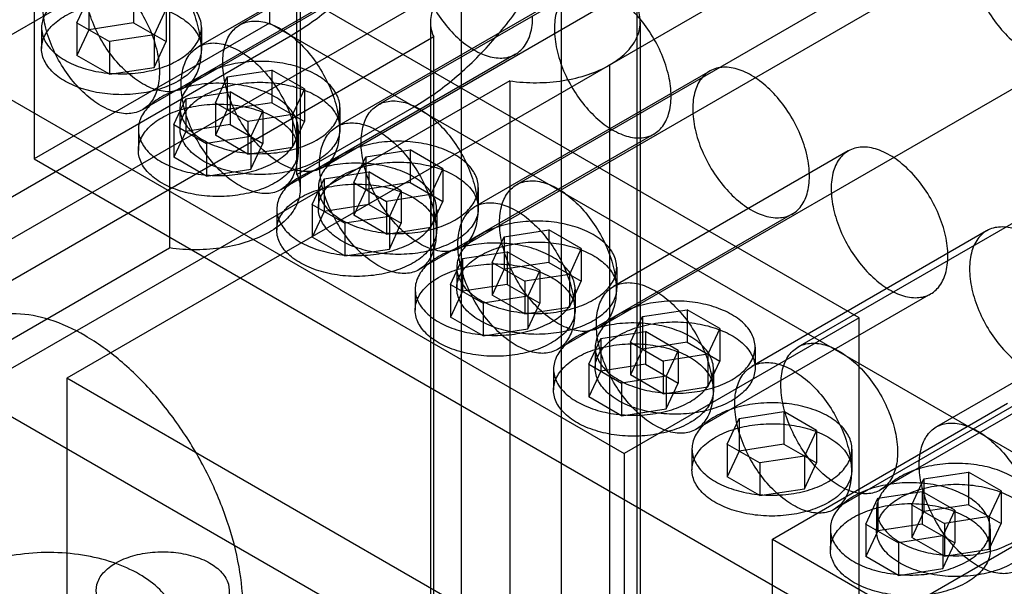
# Model space of a CAD drawing. Units: millimetres. Extents: x 37 to 290, y 125 to 331.
# Drawn here: x 114 to 163, y 234 to 262 of the extents above; entities that cross this region are included whole.
import ezdxf

# ---------------------------------------------------------------- set-up
doc = ezdxf.new("R2010")
doc.units = ezdxf.units.MM
doc.header["$LTSCALE"] = 29.67073
doc.layers.add('SHELL8', color=7, linetype='CONTINUOUS')

msp = doc.modelspace()

# ---------------------------------------------------------------- linework, layer by layer
at = {"layer": 'SHELL8', "color": 7, "linetype": 'CONTINUOUS'}
for p, q in [((127.428, 254.533), (127.428, 308.87)), ((127.587, 308.133), (127.587, 253.796)), ((121.104, 305.218), (121.104, 250.882)), ((126.062, 293.563), (126.062, 262.04)), ((162.522, 279.773), (108.641, 248.664)), ((169.886, 275.521), (116.005, 244.413)), ((147.924, 275.425), (124.594, 261.956)), ((145.15, 272.298), (121.819, 258.828)), ((154.794, 271.459), (131.463, 257.989)), ((114.388, 271.062), (114.388, 255.3)), ((155.338, 247.42), (114.388, 271.062)), ((152.02, 268.331), (128.689, 254.862)), ((134.184, 267.596), (122.528, 260.866)), ((161.664, 267.493), (138.333, 254.023)), ((140.54, 265.007), (140.54, 210.671)), ((131.41, 264.468), (119.754, 257.739)), ((102.713, 264.321), (143.664, 240.679)), ((158.89, 264.365), (135.559, 250.895)), ((135.581, 264.218), (135.581, 220.272)), ((117.504, 263.922), (55.989, 228.407)), ((119.314, 263.681), (119.314, 262.061)), ((141.054, 263.63), (129.398, 256.9)), ((116.507, 262.061), (117.1, 263.339)), ((117.1, 263.339), (117.1, 261.718)), ((120.934, 262.746), (120.341, 261.468)), ((120.934, 262.746), (120.934, 261.125)), ((144.311, 208.493), (144.311, 262.83)), ((126.062, 262.04), (114.388, 255.3)), ((116.507, 262.061), (116.507, 260.441)), ((116.507, 262.061), (118.128, 261.125)), ((119.314, 262.061), (117.1, 261.718)), ((119.314, 262.061), (120.934, 261.125)), ((126.062, 262.04), (167.012, 238.398)), ((134.056, 262.093), (134.056, 207.756)), ((144.47, 262.093), (144.47, 207.756)), ((114.752, 261.82), (114.752, 260.783)), ((117.1, 261.718), (116.507, 260.441)), ((122.689, 261.82), (122.689, 260.783)), ((127.14, 261.418), (46.318, 214.755)), ((134.215, 261.356), (109.109, 246.861)), ((120.341, 261.468), (118.128, 261.125)), ((118.128, 261.125), (118.128, 259.505)), ((120.341, 261.468), (120.341, 259.847)), ((120.341, 259.847), (120.934, 261.125)), ((134.215, 207.019), (134.215, 261.356)), ((118.128, 259.505), (116.507, 260.441)), ((138.28, 260.502), (126.624, 253.772)), ((165.76, 260.399), (142.429, 246.929)), ((118.128, 259.505), (120.341, 259.847)), ((123.97, 259.372), (126.184, 259.715)), ((126.184, 259.715), (126.184, 258.094)), ((127.804, 258.779), (126.184, 259.715)), ((147.924, 259.664), (136.268, 252.934)), ((142.945, 259.967), (142.945, 216.021)), ((137.987, 259.178), (112.881, 244.683)), ((123.377, 258.094), (123.97, 259.372)), ((123.97, 259.372), (123.97, 257.752)), ((137.987, 259.178), (137.987, 204.842)), ((175.628, 259.431), (152.298, 245.961)), ((121.905, 258.283), (124.118, 258.626)), ((124.118, 258.626), (124.118, 257.005)), ((125.738, 257.69), (124.118, 258.626)), ((127.804, 258.779), (127.211, 257.501)), ((127.804, 258.779), (127.804, 257.159)), ((121.312, 257.005), (121.905, 258.283)), ((121.905, 258.283), (121.905, 256.663)), ((123.377, 258.094), (123.377, 256.474)), ((123.377, 258.094), (124.998, 257.159)), ((126.184, 258.094), (123.97, 257.752)), ((126.184, 258.094), (127.804, 257.159)), ((121.622, 257.854), (121.622, 256.817)), ((123.97, 257.752), (123.377, 256.474)), ((125.738, 257.69), (125.145, 256.412)), ((125.738, 257.69), (125.738, 256.07)), ((127.428, 254.533), (133.246, 257.892)), ((129.559, 257.854), (129.559, 256.817)), ((127.211, 257.501), (124.998, 257.159)), ((124.998, 257.159), (124.998, 255.539)), ((127.211, 257.501), (127.211, 255.881)), ((127.211, 255.881), (127.804, 257.159)), ((119.556, 256.764), (119.556, 255.728)), ((121.312, 257.005), (121.312, 255.385)), ((121.312, 257.005), (122.932, 256.07)), ((121.905, 256.663), (121.312, 255.385)), ((124.118, 257.005), (121.905, 256.663)), ((124.118, 257.005), (125.738, 256.07)), ((127.494, 256.764), (127.494, 255.728)), ((125.145, 256.412), (122.932, 256.07)), ((124.998, 255.539), (123.377, 256.474)), ((125.145, 256.412), (125.145, 254.792)), ((145.15, 256.536), (133.494, 249.806)), ((122.932, 256.07), (122.932, 254.45)), ((124.998, 255.539), (127.211, 255.881)), ((125.145, 254.792), (125.738, 256.07)), ((130.84, 255.406), (133.054, 255.748)), ((133.054, 255.748), (133.054, 254.128)), ((134.674, 254.813), (133.054, 255.748)), ((154.794, 255.697), (143.138, 248.968)), ((114.388, 255.3), (155.338, 231.658)), ((122.932, 254.45), (121.312, 255.385)), ((130.247, 254.128), (130.84, 255.406)), ((130.84, 255.406), (130.84, 253.786)), ((182.498, 255.464), (159.168, 241.995)), ((122.932, 254.45), (125.145, 254.792)), ((128.775, 254.317), (130.988, 254.659)), ((130.988, 254.659), (130.988, 253.039)), ((132.608, 253.724), (130.988, 254.659)), ((134.674, 254.813), (134.081, 253.535)), ((134.674, 254.813), (134.674, 253.193)), ((128.182, 253.039), (128.775, 254.317)), ((128.775, 254.317), (128.775, 252.697)), ((128.492, 253.887), (128.492, 252.85)), ((130.247, 254.128), (130.247, 252.508)), ((130.247, 254.128), (131.868, 253.193)), ((130.84, 253.786), (130.247, 252.508)), ((133.054, 254.128), (130.84, 253.786)), ((132.608, 253.724), (132.015, 252.446)), ((132.608, 253.724), (132.608, 252.104)), ((133.054, 254.128), (134.674, 253.193)), ((136.429, 253.887), (136.429, 252.85)), ((134.081, 253.535), (131.868, 253.193)), ((131.868, 253.193), (131.868, 251.573)), ((134.081, 253.535), (134.081, 251.915)), ((134.081, 251.915), (134.674, 253.193)), ((126.426, 252.798), (126.426, 251.761)), ((128.182, 253.039), (128.182, 251.419)), ((128.182, 253.039), (129.802, 252.104)), ((128.775, 252.697), (128.182, 251.419)), ((130.988, 253.039), (128.775, 252.697)), ((130.988, 253.039), (132.608, 252.104)), ((134.364, 252.798), (134.364, 251.761)), ((132.015, 252.446), (129.802, 252.104)), ((131.868, 251.573), (130.247, 252.508)), ((132.015, 252.446), (132.015, 250.826)), ((152.02, 252.57), (140.364, 245.84)), ((179.724, 252.337), (156.393, 238.867)), ((129.802, 252.104), (129.802, 250.483)), ((131.868, 251.573), (134.081, 251.915)), ((132.015, 250.826), (132.608, 252.104)), ((137.71, 251.44), (139.924, 251.782)), ((139.924, 251.782), (139.924, 250.162)), ((141.544, 250.847), (139.924, 251.782)), ((161.664, 251.731), (150.008, 245.001)), ((129.802, 250.483), (128.182, 251.419)), ((137.117, 250.162), (137.71, 251.44)), ((137.71, 251.44), (137.71, 249.82)), ((95.997, 236.387), (121.104, 250.882)), ((129.802, 250.483), (132.015, 250.826)), ((141.544, 250.847), (140.951, 249.569)), ((141.544, 250.847), (141.544, 249.227)), ((135.052, 249.073), (135.645, 250.351)), ((135.645, 250.351), (137.858, 250.693)), ((135.645, 250.351), (135.645, 248.73)), ((137.858, 250.693), (137.858, 249.073)), ((139.478, 249.758), (137.858, 250.693)), ((135.362, 249.921), (135.362, 248.884)), ((137.117, 250.162), (137.117, 248.542)), ((137.117, 250.162), (138.737, 249.227)), ((137.71, 249.82), (137.117, 248.542)), ((139.924, 250.162), (137.71, 249.82)), ((139.478, 249.758), (138.885, 248.48)), ((139.478, 249.758), (139.478, 248.137)), ((139.924, 250.162), (141.544, 249.227)), ((143.299, 249.921), (143.299, 248.884)), ((140.951, 249.569), (138.737, 249.227)), ((140.951, 249.569), (140.951, 247.949)), ((133.296, 248.832), (133.296, 247.795)), ((135.052, 249.073), (135.052, 247.453)), ((135.052, 249.073), (136.672, 248.137)), ((137.858, 249.073), (135.645, 248.73)), ((137.858, 249.073), (139.478, 248.137)), ((138.737, 249.227), (138.737, 247.606)), ((140.951, 247.949), (141.544, 249.227)), ((141.234, 248.832), (141.234, 247.795)), ((143.664, 224.938), (102.713, 248.58)), ((135.645, 248.73), (135.052, 247.453)), ((138.885, 248.48), (136.672, 248.137)), ((138.737, 247.606), (137.117, 248.542)), ((138.885, 248.48), (138.885, 246.86)), ((158.89, 248.603), (147.233, 241.874)), ((136.672, 248.137), (136.672, 246.517)), ((138.737, 247.606), (140.951, 247.949)), ((138.885, 246.86), (139.478, 248.137)), ((144.58, 247.474), (146.793, 247.816)), ((146.793, 247.816), (146.793, 246.196)), ((148.414, 246.881), (146.793, 247.816)), ((136.672, 246.517), (135.052, 247.453)), ((155.338, 247.42), (143.664, 240.679)), ((143.987, 246.196), (144.58, 247.474)), ((144.58, 247.474), (144.58, 245.853)), ((155.338, 231.658), (155.338, 247.42)), ((136.672, 246.517), (138.885, 246.86)), ((148.414, 246.881), (147.821, 245.603)), ((148.414, 246.881), (148.414, 245.26)), ((141.922, 245.107), (142.515, 246.384)), ((142.515, 246.384), (144.728, 246.727)), ((142.515, 246.384), (142.515, 244.764)), ((144.728, 246.727), (144.728, 245.107)), ((146.348, 245.791), (144.728, 246.727)), ((142.232, 245.955), (142.232, 244.918)), ((143.987, 246.196), (143.987, 244.575)), ((143.987, 246.196), (145.607, 245.26)), ((144.58, 245.853), (143.987, 244.575)), ((146.793, 246.196), (144.58, 245.853)), ((146.793, 246.196), (148.414, 245.26)), ((150.169, 245.955), (150.169, 244.918)), ((147.821, 245.603), (145.607, 245.26)), ((146.348, 245.791), (145.755, 244.514)), ((146.348, 245.791), (146.348, 244.171)), ((147.821, 245.603), (147.821, 243.982)), ((140.166, 244.866), (140.166, 243.829)), ((141.922, 245.107), (141.922, 243.486)), ((141.922, 245.107), (143.542, 244.171)), ((144.728, 245.107), (142.515, 244.764)), ((144.728, 245.107), (146.348, 244.171)), ((145.607, 245.26), (145.607, 243.64)), ((147.821, 243.982), (148.414, 245.26)), ((148.104, 244.866), (148.104, 243.829)), ((116.005, 244.413), (116.005, 231.969)), ((156.955, 220.771), (116.005, 244.413)), ((142.515, 244.764), (141.922, 243.486)), ((145.755, 244.514), (143.542, 244.171)), ((145.607, 243.64), (143.987, 244.575)), ((145.755, 244.514), (145.755, 242.893)), ((165.76, 244.637), (154.103, 237.907)), ((143.542, 244.171), (143.542, 242.551)), ((145.607, 243.64), (147.821, 243.982)), ((145.755, 242.893), (146.348, 244.171)), ((143.542, 242.551), (141.922, 243.486)), ((151.027, 236.428), (162.702, 243.168)), ((143.542, 242.551), (145.755, 242.893)), ((149.385, 242.418), (151.598, 242.761)), ((151.598, 242.761), (151.598, 241.14)), ((153.218, 241.825), (151.598, 242.761)), ((148.791, 241.14), (149.385, 242.418)), ((149.385, 242.418), (149.385, 240.798)), ((153.218, 241.825), (152.625, 240.547)), ((153.218, 241.825), (153.218, 240.205)), ((148.791, 241.14), (148.791, 239.52)), ((148.791, 241.14), (150.412, 240.205)), ((151.598, 241.14), (149.385, 240.798)), ((151.598, 241.14), (153.218, 240.205)), ((143.664, 240.679), (143.664, 224.938)), ((147.036, 240.899), (147.036, 239.862)), ((149.385, 240.798), (148.791, 239.52)), ((152.625, 240.547), (150.412, 240.205)), ((152.625, 240.547), (152.625, 238.927)), ((154.974, 240.899), (154.974, 239.862)), ((150.412, 240.205), (150.412, 238.585)), ((152.625, 238.927), (153.218, 240.205)), ((150.412, 238.585), (148.791, 239.52)), ((158.545, 239.411), (160.758, 239.754)), ((160.758, 239.754), (160.758, 238.134)), ((162.378, 238.818), (160.758, 239.754)), ((157.951, 238.134), (158.545, 239.411)), ((158.545, 239.411), (158.545, 237.791)), ((150.412, 238.585), (152.625, 238.927)), ((156.254, 238.452), (158.468, 238.794)), ((158.468, 238.794), (158.468, 237.174)), ((160.088, 237.859), (158.468, 238.794)), ((162.378, 238.818), (161.785, 237.541)), ((162.378, 238.818), (162.378, 237.198)), ((167.012, 238.398), (155.338, 231.658)), ((155.661, 237.174), (156.254, 238.452)), ((156.254, 238.452), (156.254, 236.832)), ((157.951, 238.134), (157.951, 236.513)), ((157.951, 238.134), (159.572, 237.198)), ((160.758, 238.134), (158.545, 237.791)), ((160.758, 238.134), (162.378, 237.198)), ((156.196, 237.893), (156.196, 236.856)), ((158.545, 237.791), (157.951, 236.513)), ((160.088, 237.859), (159.495, 236.581)), ((161.785, 237.541), (159.572, 237.198)), ((160.088, 237.859), (160.088, 236.239)), ((161.785, 237.541), (161.785, 235.92)), ((155.661, 237.174), (155.661, 235.554)), ((155.661, 237.174), (157.282, 236.239)), ((158.468, 237.174), (156.254, 236.832)), ((158.468, 237.174), (160.088, 236.239)), ((159.572, 237.198), (159.572, 235.578)), ((161.785, 235.92), (162.378, 237.198)), ((153.906, 236.933), (153.906, 235.896)), ((156.254, 236.832), (155.661, 235.554)), ((159.495, 236.581), (157.282, 236.239)), ((159.495, 236.581), (159.495, 234.961)), ((161.843, 236.933), (161.843, 235.896)), ((151.027, 220.687), (151.027, 236.428)), ((151.027, 236.428), (191.978, 212.786)), ((157.282, 236.239), (157.282, 234.618)), ((159.572, 235.578), (157.951, 236.513)), ((159.495, 234.961), (160.088, 236.239)), ((159.572, 235.578), (161.785, 235.92)), ((157.282, 234.618), (155.661, 235.554)), ((157.282, 234.618), (159.495, 234.961))]:
    msp.add_line(p, q, dxfattribs=at)
for points, knots in [([(136.12, 276.972), (136.12, 276.152), (135.946, 274.443), (135.271, 271.886), (134.205, 269.33), (132.8, 266.896), (131.12, 264.695), (129.243, 262.832), (127.85, 261.828), (127.14, 261.418)], [0, 0, 0, 0, 0.131914, 0.274549, 0.424063, 0.57594, 0.725454, 0.868087, 1, 1, 1, 1]), ([(133.246, 257.892), (133.956, 258.302), (135.35, 259.306), (137.227, 261.17), (138.907, 263.37), (140.312, 265.805), (141.378, 268.36), (142.053, 270.917), (142.226, 272.626), (142.226, 273.446)], [0, 0, 0, 0, 0.131913, 0.274546, 0.42406, 0.575937, 0.725451, 0.868086, 1, 1, 1, 1]), ([(116.875, 264.047), (116.875, 264.342), (116.936, 264.891), (117.274, 265.605), (117.857, 266.055), (118.603, 266.161), (119.408, 265.947), (120.225, 265.46), (121.003, 264.739), (121.686, 263.837), (122.225, 262.819), (122.574, 261.763), (122.668, 261.044), (122.668, 260.703)], [0, 0, 0, 0, 0.085967, 0.158798, 0.224, 0.291721, 0.370477, 0.462469, 0.566351, 0.677527, 0.790825, 0.900439, 1, 1, 1, 1]), ([(133.336, 265.721), (133.336, 265.381), (133.428, 264.668), (133.773, 263.621), (134.304, 262.609), (134.981, 261.707), (135.755, 260.981), (136.572, 260.487), (137.379, 260.265), (138.131, 260.361), (138.724, 260.81), (139.067, 261.528), (139.128, 262.081), (139.128, 262.377)], [0, 0, 0, 0, 0.099116, 0.207581, 0.319748, 0.430514, 0.534761, 0.627126, 0.706195, 0.774442, 0.840239, 0.913695, 1, 1, 1, 1]), ([(160.816, 265.618), (160.816, 265.278), (160.908, 264.565), (161.253, 263.518), (161.784, 262.506), (162.461, 261.604), (163.235, 260.878), (164.052, 260.384), (164.859, 260.161), (165.611, 260.258), (166.204, 260.707), (166.547, 261.425), (166.608, 261.978), (166.608, 262.274)], [0, 0, 0, 0, 0.099116, 0.207581, 0.319748, 0.430514, 0.534761, 0.627126, 0.706195, 0.774442, 0.840239, 0.913695, 1, 1, 1, 1]), ([(114.81, 262.958), (114.81, 263.253), (114.87, 263.802), (115.208, 264.516), (115.791, 264.966), (116.537, 265.072), (117.343, 264.858), (118.16, 264.371), (118.937, 263.65), (119.621, 262.748), (120.159, 261.729), (120.509, 260.674), (120.602, 259.955), (120.602, 259.614)], [0, 0, 0, 0, 0.085967, 0.158798, 0.224, 0.291721, 0.370477, 0.462469, 0.566351, 0.677527, 0.790825, 0.900439, 1, 1, 1, 1]), ([(121.527, 260.2), (121.775, 260.343), (122.206, 260.66), (122.641, 261.289), (122.737, 261.996), (122.464, 262.674), (121.894, 263.246), (121.09, 263.696), (120.108, 263.999), (119.02, 264.135), (117.905, 264.093), (116.849, 263.875), (116.201, 263.606), (115.914, 263.44)], [0, 0, 0, 0, 0.085967, 0.158796, 0.223997, 0.291717, 0.370473, 0.462466, 0.566349, 0.677526, 0.790825, 0.900439, 1, 1, 1, 1]), ([(122.668, 260.703), (122.668, 260.408), (122.607, 259.858), (122.269, 259.145), (121.686, 258.694), (120.94, 258.589), (120.135, 258.803), (119.317, 259.289), (118.54, 260.01), (117.857, 260.913), (117.318, 261.931), (116.969, 262.986), (116.875, 263.705), (116.875, 264.047)], [0, 0, 0, 0, 0.085967, 0.158798, 0.224, 0.291721, 0.370477, 0.462469, 0.566351, 0.677527, 0.790825, 0.900439, 1, 1, 1, 1]), ([(135.581, 264.218), (135.286, 264.048), (134.765, 263.672), (134.207, 262.946), (133.993, 262.128), (134.11, 261.595), (134.215, 261.356)], [0, 0, 0, 0, 0.293866, 0.547626, 0.774426, 1, 1, 1, 1]), ([(115.914, 263.44), (115.667, 263.297), (115.235, 262.98), (114.8, 262.351), (114.704, 261.643), (114.977, 260.966), (115.547, 260.394), (116.352, 259.944), (117.333, 259.641), (118.422, 259.505), (119.537, 259.546), (120.592, 259.764), (121.24, 260.034), (121.527, 260.2)], [0, 0, 0, 0, 0.085967, 0.158796, 0.223997, 0.291717, 0.370473, 0.462466, 0.566349, 0.677526, 0.790825, 0.900439, 1, 1, 1, 1]), ([(145.998, 258.411), (145.998, 258.751), (145.906, 259.464), (145.561, 260.511), (145.03, 261.523), (144.353, 262.425), (143.579, 263.151), (142.762, 263.645), (141.955, 263.867), (141.203, 263.771), (140.61, 263.322), (140.267, 262.604), (140.206, 262.051), (140.206, 261.755)], [0, 0, 0, 0, 0.099116, 0.207581, 0.319748, 0.430514, 0.534761, 0.627126, 0.706195, 0.774442, 0.840239, 0.913695, 1, 1, 1, 1]), ([(120.602, 259.614), (120.602, 259.319), (120.541, 258.769), (120.203, 258.056), (119.62, 257.605), (118.874, 257.499), (118.069, 257.713), (117.252, 258.2), (116.475, 258.921), (115.791, 259.824), (115.253, 260.842), (114.903, 261.897), (114.81, 262.616), (114.81, 262.958)], [0, 0, 0, 0, 0.085967, 0.158798, 0.224, 0.291721, 0.370477, 0.462469, 0.566351, 0.677527, 0.790825, 0.900439, 1, 1, 1, 1]), ([(115.914, 262.403), (116.2, 262.568), (116.843, 262.836), (117.889, 263.054), (118.995, 263.099), (120.08, 262.968), (121.064, 262.67), (121.874, 262.223), (122.452, 261.654), (122.736, 260.976), (122.646, 260.261), (122.21, 259.625), (121.776, 259.306), (121.527, 259.163)], [0, 0, 0, 0, 0.099116, 0.207581, 0.319749, 0.430516, 0.534764, 0.62713, 0.706199, 0.774445, 0.840241, 0.913696, 1, 1, 1, 1]), ([(142.945, 259.967), (143.24, 260.137), (143.762, 260.513), (144.32, 261.239), (144.533, 262.057), (144.416, 262.59), (144.311, 262.83)], [0, 0, 0, 0, 0.293866, 0.547626, 0.774426, 1, 1, 1, 1]), ([(121.527, 259.163), (121.242, 258.998), (120.598, 258.73), (119.553, 258.512), (118.447, 258.467), (117.362, 258.598), (116.377, 258.896), (115.567, 259.342), (114.989, 259.912), (114.706, 260.59), (114.795, 261.305), (115.232, 261.94), (115.666, 262.26), (115.914, 262.403)], [0, 0, 0, 0, 0.099116, 0.207581, 0.319749, 0.430516, 0.534764, 0.62713, 0.706199, 0.774445, 0.840241, 0.913696, 1, 1, 1, 1]), ([(123.745, 260.081), (123.745, 260.376), (123.806, 260.925), (124.144, 261.639), (124.727, 262.089), (125.473, 262.195), (126.278, 261.981), (127.095, 261.494), (127.873, 260.773), (128.556, 259.871), (129.094, 258.852), (129.444, 257.797), (129.538, 257.078), (129.538, 256.736)], [0, 0, 0, 0, 0.085967, 0.158798, 0.224, 0.291721, 0.370477, 0.462469, 0.566351, 0.677527, 0.790825, 0.900439, 1, 1, 1, 1]), ([(140.206, 261.755), (140.206, 261.415), (140.298, 260.702), (140.643, 259.655), (141.174, 258.643), (141.851, 257.741), (142.625, 257.015), (143.442, 256.521), (144.249, 256.298), (145.001, 256.395), (145.594, 256.844), (145.937, 257.562), (145.998, 258.115), (145.998, 258.411)], [0, 0, 0, 0, 0.099116, 0.207581, 0.319748, 0.430514, 0.534761, 0.627126, 0.706195, 0.774442, 0.840239, 0.913695, 1, 1, 1, 1]), ([(121.68, 258.991), (121.68, 259.287), (121.74, 259.836), (122.078, 260.55), (122.661, 261), (123.407, 261.106), (124.213, 260.892), (125.03, 260.405), (125.807, 259.684), (126.491, 258.781), (127.029, 257.763), (127.379, 256.708), (127.472, 255.989), (127.472, 255.647)], [0, 0, 0, 0, 0.085967, 0.158798, 0.224, 0.291721, 0.370477, 0.462469, 0.566351, 0.677527, 0.790825, 0.900439, 1, 1, 1, 1]), ([(128.397, 256.233), (128.645, 256.376), (129.076, 256.694), (129.511, 257.323), (129.607, 258.03), (129.334, 258.707), (128.764, 259.28), (127.96, 259.729), (126.978, 260.032), (125.89, 260.169), (124.774, 260.127), (123.719, 259.909), (123.071, 259.639), (122.784, 259.474)], [0, 0, 0, 0, 0.085967, 0.158796, 0.223997, 0.291717, 0.370473, 0.462466, 0.566349, 0.677526, 0.790825, 0.900439, 1, 1, 1, 1]), ([(129.538, 256.736), (129.538, 256.441), (129.477, 255.892), (129.139, 255.178), (128.556, 254.728), (127.81, 254.622), (127.005, 254.836), (126.187, 255.323), (125.41, 256.044), (124.727, 256.946), (124.188, 257.965), (123.839, 259.02), (123.745, 259.739), (123.745, 260.081)], [0, 0, 0, 0, 0.085967, 0.158798, 0.224, 0.291721, 0.370477, 0.462469, 0.566351, 0.677527, 0.790825, 0.900439, 1, 1, 1, 1]), ([(137.987, 259.178), (138.427, 259.114), (139.318, 259.054), (140.632, 259.158), (141.859, 259.449), (142.61, 259.773), (142.945, 259.967)], [0, 0, 0, 0, 0.261594, 0.522758, 0.772117, 1, 1, 1, 1]), ([(152.868, 254.445), (152.868, 254.785), (152.776, 255.498), (152.431, 256.545), (151.9, 257.557), (151.223, 258.459), (150.449, 259.184), (149.632, 259.679), (148.825, 259.901), (148.073, 259.804), (147.48, 259.356), (147.137, 258.638), (147.076, 258.085), (147.076, 257.789)], [0, 0, 0, 0, 0.099116, 0.207581, 0.319748, 0.430514, 0.534761, 0.627126, 0.706195, 0.774442, 0.840239, 0.913695, 1, 1, 1, 1]), ([(126.331, 255.144), (126.579, 255.287), (127.011, 255.604), (127.446, 256.234), (127.541, 256.941), (127.268, 257.618), (126.699, 258.19), (125.894, 258.64), (124.913, 258.943), (123.824, 259.08), (122.709, 259.038), (121.654, 258.82), (121.005, 258.55), (120.719, 258.385)], [0, 0, 0, 0, 0.085967, 0.158796, 0.223997, 0.291717, 0.370473, 0.462466, 0.566349, 0.677526, 0.790825, 0.900439, 1, 1, 1, 1]), ([(122.784, 259.474), (122.537, 259.331), (122.105, 259.014), (121.67, 258.384), (121.574, 257.677), (121.847, 257), (122.417, 256.428), (123.221, 255.978), (124.203, 255.675), (125.291, 255.538), (126.407, 255.58), (127.462, 255.798), (128.11, 256.068), (128.397, 256.233)], [0, 0, 0, 0, 0.085967, 0.158796, 0.223997, 0.291717, 0.370473, 0.462466, 0.566349, 0.677526, 0.790825, 0.900439, 1, 1, 1, 1]), ([(122.784, 258.437), (123.07, 258.602), (123.713, 258.87), (124.759, 259.088), (125.865, 259.132), (126.95, 259.001), (127.934, 258.703), (128.744, 258.257), (129.322, 257.688), (129.606, 257.01), (129.516, 256.295), (129.08, 255.659), (128.646, 255.34), (128.397, 255.196)], [0, 0, 0, 0, 0.099116, 0.207581, 0.319749, 0.430516, 0.534764, 0.62713, 0.706199, 0.774445, 0.840241, 0.913696, 1, 1, 1, 1]), ([(127.472, 255.647), (127.472, 255.352), (127.411, 254.803), (127.073, 254.089), (126.49, 253.639), (125.744, 253.533), (124.939, 253.747), (124.122, 254.234), (123.345, 254.955), (122.661, 255.857), (122.123, 256.876), (121.773, 257.931), (121.68, 258.65), (121.68, 258.991)], [0, 0, 0, 0, 0.085967, 0.158798, 0.224, 0.291721, 0.370477, 0.462469, 0.566351, 0.677527, 0.790825, 0.900439, 1, 1, 1, 1]), ([(120.719, 258.385), (120.471, 258.242), (120.039, 257.925), (119.604, 257.295), (119.509, 256.588), (119.782, 255.911), (120.351, 255.339), (121.156, 254.889), (122.137, 254.586), (123.226, 254.449), (124.341, 254.491), (125.396, 254.709), (126.045, 254.979), (126.331, 255.144)], [0, 0, 0, 0, 0.085967, 0.158796, 0.223997, 0.291717, 0.370473, 0.462466, 0.566349, 0.677526, 0.790825, 0.900439, 1, 1, 1, 1]), ([(128.397, 255.196), (128.112, 255.032), (127.468, 254.764), (126.423, 254.546), (125.317, 254.501), (124.232, 254.632), (123.247, 254.93), (122.437, 255.376), (121.859, 255.946), (121.576, 256.624), (121.665, 257.339), (122.102, 257.974), (122.536, 258.293), (122.784, 258.437)], [0, 0, 0, 0, 0.099116, 0.207581, 0.319749, 0.430516, 0.534764, 0.62713, 0.706199, 0.774445, 0.840241, 0.913696, 1, 1, 1, 1]), ([(130.615, 256.114), (130.615, 256.409), (130.676, 256.959), (131.014, 257.672), (131.597, 258.123), (132.343, 258.228), (133.148, 258.015), (133.965, 257.528), (134.743, 256.807), (135.426, 255.904), (135.964, 254.886), (136.314, 253.831), (136.407, 253.112), (136.407, 252.77)], [0, 0, 0, 0, 0.085967, 0.158798, 0.224, 0.291721, 0.370477, 0.462469, 0.566351, 0.677527, 0.790825, 0.900439, 1, 1, 1, 1]), ([(120.719, 257.348), (121.004, 257.513), (121.647, 257.781), (122.693, 257.999), (123.799, 258.043), (124.884, 257.912), (125.868, 257.614), (126.679, 257.168), (127.257, 256.599), (127.54, 255.921), (127.451, 255.205), (127.014, 254.57), (126.58, 254.251), (126.331, 254.107)], [0, 0, 0, 0, 0.099116, 0.207581, 0.319749, 0.430516, 0.534764, 0.62713, 0.706199, 0.774445, 0.840241, 0.913696, 1, 1, 1, 1]), ([(147.076, 257.789), (147.076, 257.449), (147.168, 256.735), (147.513, 255.688), (148.044, 254.677), (148.721, 253.775), (149.495, 253.049), (150.312, 252.555), (151.119, 252.332), (151.871, 252.429), (152.464, 252.878), (152.807, 253.596), (152.868, 254.148), (152.868, 254.445)], [0, 0, 0, 0, 0.099116, 0.207581, 0.319748, 0.430514, 0.534761, 0.627126, 0.706195, 0.774442, 0.840239, 0.913695, 1, 1, 1, 1]), ([(126.331, 254.107), (126.046, 253.943), (125.403, 253.674), (124.357, 253.457), (123.251, 253.412), (122.166, 253.543), (121.182, 253.841), (120.371, 254.287), (119.794, 254.856), (119.51, 255.534), (119.599, 256.25), (120.036, 256.885), (120.47, 257.204), (120.719, 257.348)], [0, 0, 0, 0, 0.099116, 0.207581, 0.319749, 0.430516, 0.534764, 0.62713, 0.706199, 0.774445, 0.840241, 0.913696, 1, 1, 1, 1]), ([(128.55, 255.025), (128.55, 255.32), (128.61, 255.87), (128.948, 256.583), (129.531, 257.034), (130.277, 257.139), (131.083, 256.925), (131.9, 256.439), (132.677, 255.718), (133.361, 254.815), (133.899, 253.797), (134.248, 252.742), (134.342, 252.023), (134.342, 251.681)], [0, 0, 0, 0, 0.085967, 0.158798, 0.224, 0.291721, 0.370477, 0.462469, 0.566351, 0.677527, 0.790825, 0.900439, 1, 1, 1, 1]), ([(135.267, 252.267), (135.514, 252.41), (135.946, 252.727), (136.381, 253.356), (136.477, 254.064), (136.204, 254.741), (135.634, 255.313), (134.83, 255.763), (133.848, 256.066), (132.76, 256.202), (131.644, 256.161), (130.589, 255.943), (129.941, 255.673), (129.654, 255.508)], [0, 0, 0, 0, 0.085967, 0.158796, 0.223997, 0.291717, 0.370473, 0.462466, 0.566349, 0.677526, 0.790825, 0.900439, 1, 1, 1, 1]), ([(136.407, 252.77), (136.407, 252.475), (136.347, 251.926), (136.009, 251.212), (135.426, 250.762), (134.68, 250.656), (133.875, 250.87), (133.057, 251.357), (132.28, 252.078), (131.597, 252.98), (131.058, 253.999), (130.709, 255.054), (130.615, 255.773), (130.615, 256.114)], [0, 0, 0, 0, 0.085967, 0.158798, 0.224, 0.291721, 0.370477, 0.462469, 0.566351, 0.677527, 0.790825, 0.900439, 1, 1, 1, 1]), ([(159.738, 250.478), (159.738, 250.818), (159.646, 251.532), (159.301, 252.579), (158.77, 253.59), (158.093, 254.492), (157.319, 255.218), (156.502, 255.712), (155.695, 255.935), (154.943, 255.838), (154.35, 255.389), (154.007, 254.671), (153.946, 254.119), (153.946, 253.822)], [0, 0, 0, 0, 0.099116, 0.207581, 0.319748, 0.430514, 0.534761, 0.627126, 0.706195, 0.774442, 0.840239, 0.913695, 1, 1, 1, 1]), ([(129.654, 255.508), (129.407, 255.365), (128.975, 255.047), (128.54, 254.418), (128.444, 253.711), (128.717, 253.034), (129.287, 252.461), (130.091, 252.012), (131.073, 251.709), (132.161, 251.572), (133.277, 251.614), (134.332, 251.832), (134.98, 252.102), (135.267, 252.267)], [0, 0, 0, 0, 0.085967, 0.158796, 0.223997, 0.291717, 0.370473, 0.462466, 0.566349, 0.677526, 0.790825, 0.900439, 1, 1, 1, 1]), ([(129.654, 254.471), (129.94, 254.635), (130.583, 254.903), (131.629, 255.121), (132.735, 255.166), (133.82, 255.035), (134.804, 254.737), (135.614, 254.291), (136.192, 253.721), (136.475, 253.043), (136.386, 252.328), (135.95, 251.693), (135.515, 251.374), (135.267, 251.23)], [0, 0, 0, 0, 0.099116, 0.207581, 0.319749, 0.430516, 0.534764, 0.62713, 0.706199, 0.774445, 0.840241, 0.913696, 1, 1, 1, 1]), ([(133.201, 251.178), (133.449, 251.321), (133.881, 251.638), (134.316, 252.267), (134.411, 252.975), (134.138, 253.652), (133.569, 254.224), (132.764, 254.674), (131.783, 254.977), (130.694, 255.113), (129.579, 255.072), (128.524, 254.854), (127.875, 254.584), (127.589, 254.418)], [0, 0, 0, 0, 0.085967, 0.158796, 0.223997, 0.291717, 0.370473, 0.462466, 0.566349, 0.677526, 0.790825, 0.900439, 1, 1, 1, 1]), ([(134.342, 251.681), (134.342, 251.386), (134.281, 250.837), (133.943, 250.123), (133.36, 249.673), (132.614, 249.567), (131.809, 249.781), (130.992, 250.268), (130.214, 250.989), (129.531, 251.891), (128.993, 252.909), (128.643, 253.965), (128.55, 254.684), (128.55, 255.025)], [0, 0, 0, 0, 0.085967, 0.158798, 0.224, 0.291721, 0.370477, 0.462469, 0.566351, 0.677527, 0.790825, 0.900439, 1, 1, 1, 1]), ([(127.428, 254.533), (127.533, 254.293), (127.65, 253.761), (127.437, 252.943), (126.878, 252.217), (126.357, 251.841), (126.062, 251.67)], [0, 0, 0, 0, 0.225574, 0.452374, 0.706134, 1, 1, 1, 1]), ([(127.589, 254.418), (127.341, 254.275), (126.909, 253.958), (126.474, 253.329), (126.379, 252.622), (126.652, 251.944), (127.221, 251.372), (128.026, 250.922), (129.007, 250.619), (130.096, 250.483), (131.211, 250.525), (132.266, 250.743), (132.915, 251.012), (133.201, 251.178)], [0, 0, 0, 0, 0.085967, 0.158796, 0.223997, 0.291717, 0.370473, 0.462466, 0.566349, 0.677526, 0.790825, 0.900439, 1, 1, 1, 1]), ([(135.267, 251.23), (134.981, 251.065), (134.338, 250.797), (133.293, 250.579), (132.186, 250.535), (131.101, 250.666), (130.117, 250.964), (129.307, 251.41), (128.729, 251.979), (128.446, 252.657), (128.535, 253.372), (128.971, 254.008), (129.406, 254.327), (129.654, 254.471)], [0, 0, 0, 0, 0.099116, 0.207581, 0.319749, 0.430516, 0.534764, 0.62713, 0.706199, 0.774445, 0.840241, 0.913696, 1, 1, 1, 1]), ([(137.485, 252.148), (137.485, 252.443), (137.546, 252.993), (137.884, 253.706), (138.467, 254.157), (139.213, 254.262), (140.018, 254.048), (140.835, 253.561), (141.613, 252.84), (142.296, 251.938), (142.834, 250.92), (143.184, 249.864), (143.277, 249.146), (143.277, 248.804)], [0, 0, 0, 0, 0.085967, 0.158798, 0.224, 0.291721, 0.370477, 0.462469, 0.566351, 0.677527, 0.790825, 0.900439, 1, 1, 1, 1]), ([(127.589, 253.381), (127.874, 253.546), (128.517, 253.814), (129.563, 254.032), (130.669, 254.077), (131.754, 253.946), (132.738, 253.648), (133.549, 253.202), (134.126, 252.632), (134.41, 251.954), (134.321, 251.239), (133.884, 250.604), (133.45, 250.285), (133.201, 250.141)], [0, 0, 0, 0, 0.099116, 0.207581, 0.319749, 0.430516, 0.534764, 0.62713, 0.706199, 0.774445, 0.840241, 0.913696, 1, 1, 1, 1]), ([(153.946, 253.822), (153.946, 253.482), (154.038, 252.769), (154.383, 251.722), (154.914, 250.71), (155.591, 249.808), (156.365, 249.083), (157.182, 248.588), (157.989, 248.366), (158.741, 248.462), (159.334, 248.911), (159.677, 249.629), (159.738, 250.182), (159.738, 250.478)], [0, 0, 0, 0, 0.099116, 0.207581, 0.319748, 0.430514, 0.534761, 0.627126, 0.706195, 0.774442, 0.840239, 0.913695, 1, 1, 1, 1]), ([(133.201, 250.141), (132.916, 249.976), (132.273, 249.708), (131.227, 249.49), (130.121, 249.446), (129.036, 249.577), (128.052, 249.875), (127.241, 250.321), (126.664, 250.89), (126.38, 251.568), (126.469, 252.283), (126.906, 252.919), (127.34, 253.238), (127.589, 253.381)], [0, 0, 0, 0, 0.099116, 0.207581, 0.319749, 0.430516, 0.534764, 0.62713, 0.706199, 0.774445, 0.840241, 0.913696, 1, 1, 1, 1]), ([(135.42, 251.059), (135.42, 251.354), (135.48, 251.903), (135.818, 252.617), (136.401, 253.067), (137.147, 253.173), (137.952, 252.959), (138.77, 252.472), (139.547, 251.751), (140.23, 250.849), (140.769, 249.831), (141.118, 248.775), (141.212, 248.057), (141.212, 247.715)], [0, 0, 0, 0, 0.085967, 0.158798, 0.224, 0.291721, 0.370477, 0.462469, 0.566351, 0.677527, 0.790825, 0.900439, 1, 1, 1, 1]), ([(142.137, 248.301), (142.384, 248.444), (142.816, 248.761), (143.251, 249.39), (143.347, 250.098), (143.074, 250.775), (142.504, 251.347), (141.7, 251.797), (140.718, 252.1), (139.63, 252.236), (138.514, 252.195), (137.459, 251.977), (136.811, 251.707), (136.524, 251.541)], [0, 0, 0, 0, 0.085967, 0.158796, 0.223997, 0.291717, 0.370473, 0.462466, 0.566349, 0.677526, 0.790825, 0.900439, 1, 1, 1, 1]), ([(143.277, 248.804), (143.277, 248.509), (143.217, 247.959), (142.879, 247.246), (142.296, 246.795), (141.55, 246.69), (140.744, 246.904), (139.927, 247.391), (139.15, 248.112), (138.466, 249.014), (137.928, 250.032), (137.579, 251.088), (137.485, 251.806), (137.485, 252.148)], [0, 0, 0, 0, 0.085967, 0.158798, 0.224, 0.291721, 0.370477, 0.462469, 0.566351, 0.677527, 0.790825, 0.900439, 1, 1, 1, 1]), ([(166.608, 246.512), (166.608, 246.852), (166.516, 247.565), (166.171, 248.612), (165.64, 249.624), (164.963, 250.526), (164.189, 251.252), (163.372, 251.746), (162.565, 251.969), (161.813, 251.872), (161.22, 251.423), (160.877, 250.705), (160.816, 250.152), (160.816, 249.856)], [0, 0, 0, 0, 0.099116, 0.207581, 0.319748, 0.430514, 0.534761, 0.627126, 0.706195, 0.774442, 0.840239, 0.913695, 1, 1, 1, 1]), ([(126.062, 251.67), (125.726, 251.477), (124.975, 251.152), (123.748, 250.862), (122.435, 250.757), (121.544, 250.817), (121.104, 250.882)], [0, 0, 0, 0, 0.227883, 0.477242, 0.738406, 1, 1, 1, 1]), ([(136.524, 251.541), (136.277, 251.398), (135.845, 251.081), (135.41, 250.452), (135.314, 249.744), (135.587, 249.067), (136.157, 248.495), (136.961, 248.045), (137.943, 247.742), (139.031, 247.606), (140.147, 247.648), (141.202, 247.866), (141.85, 248.135), (142.137, 248.301)], [0, 0, 0, 0, 0.085967, 0.158796, 0.223997, 0.291717, 0.370473, 0.462466, 0.566349, 0.677526, 0.790825, 0.900439, 1, 1, 1, 1]), ([(140.071, 247.212), (140.319, 247.355), (140.751, 247.672), (141.186, 248.301), (141.281, 249.009), (141.008, 249.686), (140.439, 250.258), (139.634, 250.708), (138.653, 251.011), (137.564, 251.147), (136.449, 251.105), (135.394, 250.888), (134.745, 250.618), (134.459, 250.452)], [0, 0, 0, 0, 0.085967, 0.158796, 0.223997, 0.291717, 0.370473, 0.462466, 0.566349, 0.677526, 0.790825, 0.900439, 1, 1, 1, 1]), ([(141.212, 247.715), (141.212, 247.42), (141.151, 246.87), (140.813, 246.157), (140.23, 245.706), (139.484, 245.601), (138.679, 245.815), (137.862, 246.302), (137.084, 247.022), (136.401, 247.925), (135.863, 248.943), (135.513, 249.999), (135.42, 250.717), (135.42, 251.059)], [0, 0, 0, 0, 0.085967, 0.158798, 0.224, 0.291721, 0.370477, 0.462469, 0.566351, 0.677527, 0.790825, 0.900439, 1, 1, 1, 1]), ([(136.524, 250.504), (136.81, 250.669), (137.453, 250.937), (138.498, 251.155), (139.605, 251.2), (140.69, 251.069), (141.674, 250.771), (142.484, 250.325), (143.062, 249.755), (143.345, 249.077), (143.256, 248.362), (142.82, 247.727), (142.385, 247.407), (142.137, 247.264)], [0, 0, 0, 0, 0.099116, 0.207581, 0.319749, 0.430516, 0.534764, 0.62713, 0.706199, 0.774445, 0.840241, 0.913696, 1, 1, 1, 1]), ([(134.459, 250.452), (134.211, 250.309), (133.779, 249.992), (133.344, 249.363), (133.249, 248.655), (133.521, 247.978), (134.091, 247.406), (134.896, 246.956), (135.877, 246.653), (136.966, 246.517), (138.081, 246.558), (139.136, 246.776), (139.785, 247.046), (140.071, 247.212)], [0, 0, 0, 0, 0.085967, 0.158796, 0.223997, 0.291717, 0.370473, 0.462466, 0.566349, 0.677526, 0.790825, 0.900439, 1, 1, 1, 1]), ([(142.137, 247.264), (141.851, 247.099), (141.208, 246.831), (140.162, 246.613), (139.056, 246.568), (137.971, 246.699), (136.987, 246.998), (136.177, 247.444), (135.599, 248.013), (135.316, 248.691), (135.405, 249.406), (135.841, 250.042), (136.276, 250.361), (136.524, 250.504)], [0, 0, 0, 0, 0.099116, 0.207581, 0.319749, 0.430516, 0.534764, 0.62713, 0.706199, 0.774445, 0.840241, 0.913696, 1, 1, 1, 1]), ([(134.459, 249.415), (134.744, 249.58), (135.387, 249.848), (136.433, 250.066), (137.539, 250.111), (138.624, 249.98), (139.608, 249.682), (140.419, 249.235), (140.996, 248.666), (141.28, 247.988), (141.191, 247.273), (140.754, 246.638), (140.32, 246.318), (140.071, 246.175)], [0, 0, 0, 0, 0.099116, 0.207581, 0.319749, 0.430516, 0.534764, 0.62713, 0.706199, 0.774445, 0.840241, 0.913696, 1, 1, 1, 1]), ([(160.816, 249.856), (160.816, 249.516), (160.908, 248.803), (161.253, 247.756), (161.784, 246.744), (162.461, 245.842), (163.235, 245.116), (164.052, 244.622), (164.859, 244.4), (165.611, 244.496), (166.204, 244.945), (166.547, 245.663), (166.608, 246.216), (166.608, 246.512)], [0, 0, 0, 0, 0.099116, 0.207581, 0.319748, 0.430514, 0.534761, 0.627126, 0.706195, 0.774442, 0.840239, 0.913695, 1, 1, 1, 1]), ([(140.071, 246.175), (139.786, 246.01), (139.143, 245.742), (138.097, 245.524), (136.991, 245.479), (135.906, 245.61), (134.922, 245.908), (134.111, 246.355), (133.533, 246.924), (133.25, 247.602), (133.339, 248.317), (133.776, 248.952), (134.21, 249.272), (134.459, 249.415)], [0, 0, 0, 0, 0.099116, 0.207581, 0.319749, 0.430516, 0.534764, 0.62713, 0.706199, 0.774445, 0.840241, 0.913696, 1, 1, 1, 1]), ([(142.289, 247.093), (142.289, 247.388), (142.35, 247.937), (142.688, 248.651), (143.271, 249.101), (144.017, 249.207), (144.822, 248.993), (145.64, 248.506), (146.417, 247.785), (147.1, 246.883), (147.639, 245.864), (147.988, 244.809), (148.082, 244.09), (148.082, 243.749)], [0, 0, 0, 0, 0.085967, 0.158798, 0.224, 0.291721, 0.370477, 0.462469, 0.566351, 0.677527, 0.790825, 0.900439, 1, 1, 1, 1]), ([(149.007, 244.335), (149.254, 244.478), (149.686, 244.795), (150.121, 245.424), (150.217, 246.131), (149.944, 246.809), (149.374, 247.381), (148.57, 247.831), (147.588, 248.134), (146.5, 248.27), (145.384, 248.228), (144.329, 248.01), (143.681, 247.741), (143.394, 247.575)], [0, 0, 0, 0, 0.085967, 0.158796, 0.223997, 0.291717, 0.370473, 0.462466, 0.566349, 0.677526, 0.790825, 0.900439, 1, 1, 1, 1]), ([(124.751, 232.913), (124.751, 233.629), (124.6, 235.123), (124.01, 237.361), (123.079, 239.597), (121.851, 241.727), (120.383, 243.655), (118.74, 245.288), (117.002, 246.544), (115.251, 247.361), (113.557, 247.693), (111.993, 247.496), (110.668, 246.743), (109.699, 245.492), (109.127, 243.853), (109.018, 242.639), (109.018, 241.996)], [0, 0, 0, 0, 0.076713, 0.159901, 0.24722, 0.335356, 0.422669, 0.506022, 0.582703, 0.651223, 0.711506, 0.765313, 0.81646, 0.870526, 0.931143, 1, 1, 1, 1]), ([(143.394, 247.575), (143.146, 247.432), (142.715, 247.115), (142.28, 246.486), (142.184, 245.778), (142.457, 245.101), (143.027, 244.529), (143.831, 244.079), (144.813, 243.776), (145.901, 243.64), (147.017, 243.681), (148.072, 243.899), (148.72, 244.169), (149.007, 244.335)], [0, 0, 0, 0, 0.085967, 0.158796, 0.223997, 0.291717, 0.370473, 0.462466, 0.566349, 0.677526, 0.790825, 0.900439, 1, 1, 1, 1]), ([(146.941, 243.245), (147.189, 243.388), (147.62, 243.706), (148.056, 244.335), (148.151, 245.042), (147.878, 245.719), (147.309, 246.292), (146.504, 246.741), (145.522, 247.044), (144.434, 247.181), (143.319, 247.139), (142.264, 246.921), (141.615, 246.651), (141.329, 246.486)], [0, 0, 0, 0, 0.085967, 0.158796, 0.223997, 0.291717, 0.370473, 0.462466, 0.566349, 0.677526, 0.790825, 0.900439, 1, 1, 1, 1]), ([(148.082, 243.749), (148.082, 243.454), (148.021, 242.904), (147.683, 242.191), (147.1, 241.74), (146.354, 241.634), (145.549, 241.848), (144.732, 242.335), (143.954, 243.056), (143.271, 243.959), (142.732, 244.977), (142.383, 246.032), (142.289, 246.751), (142.289, 247.093)], [0, 0, 0, 0, 0.085967, 0.158798, 0.224, 0.291721, 0.370477, 0.462469, 0.566351, 0.677527, 0.790825, 0.900439, 1, 1, 1, 1]), ([(143.394, 246.538), (143.68, 246.703), (144.323, 246.971), (145.368, 247.189), (146.474, 247.234), (147.56, 247.102), (148.544, 246.804), (149.354, 246.358), (149.932, 245.789), (150.215, 245.111), (150.126, 244.396), (149.69, 243.76), (149.255, 243.441), (149.007, 243.298)], [0, 0, 0, 0, 0.099116, 0.207581, 0.319749, 0.430516, 0.534764, 0.62713, 0.706199, 0.774445, 0.840241, 0.913696, 1, 1, 1, 1]), ([(141.329, 246.486), (141.081, 246.343), (140.649, 246.026), (140.214, 245.397), (140.119, 244.689), (140.391, 244.012), (140.961, 243.44), (141.766, 242.99), (142.747, 242.687), (143.836, 242.551), (144.951, 242.592), (146.006, 242.81), (146.654, 243.08), (146.941, 243.245)], [0, 0, 0, 0, 0.085967, 0.158796, 0.223997, 0.291717, 0.370473, 0.462466, 0.566349, 0.677526, 0.790825, 0.900439, 1, 1, 1, 1]), ([(149.007, 243.298), (148.721, 243.133), (148.078, 242.865), (147.032, 242.647), (145.926, 242.602), (144.841, 242.733), (143.857, 243.031), (143.047, 243.477), (142.469, 244.047), (142.186, 244.725), (142.275, 245.44), (142.711, 246.075), (143.146, 246.395), (143.394, 246.538)], [0, 0, 0, 0, 0.099116, 0.207581, 0.319749, 0.430516, 0.534764, 0.62713, 0.706199, 0.774445, 0.840241, 0.913696, 1, 1, 1, 1]), ([(141.329, 245.449), (141.614, 245.614), (142.257, 245.882), (143.303, 246.1), (144.409, 246.144), (145.494, 246.013), (146.478, 245.715), (147.289, 245.269), (147.866, 244.7), (148.15, 244.022), (148.06, 243.307), (147.624, 242.671), (147.19, 242.352), (146.941, 242.209)], [0, 0, 0, 0, 0.099116, 0.207581, 0.319749, 0.430516, 0.534764, 0.62713, 0.706199, 0.774445, 0.840241, 0.913696, 1, 1, 1, 1]), ([(151.449, 244.086), (151.449, 244.381), (151.51, 244.93), (151.848, 245.644), (152.431, 246.094), (153.177, 246.2), (153.982, 245.986), (154.8, 245.499), (155.577, 244.778), (156.26, 243.876), (156.799, 242.858), (157.148, 241.802), (157.242, 241.084), (157.242, 240.742)], [0, 0, 0, 0, 0.085967, 0.158798, 0.224, 0.291721, 0.370477, 0.462469, 0.566351, 0.677527, 0.790825, 0.900439, 1, 1, 1, 1]), ([(146.941, 242.209), (146.656, 242.044), (146.012, 241.776), (144.967, 241.558), (143.861, 241.513), (142.776, 241.644), (141.792, 241.942), (140.981, 242.388), (140.403, 242.958), (140.12, 243.636), (140.209, 244.351), (140.646, 244.986), (141.08, 245.305), (141.329, 245.449)], [0, 0, 0, 0, 0.099116, 0.207581, 0.319749, 0.430516, 0.534764, 0.62713, 0.706199, 0.774445, 0.840241, 0.913696, 1, 1, 1, 1]), ([(149.159, 243.126), (149.159, 243.421), (149.22, 243.971), (149.558, 244.684), (150.141, 245.135), (150.887, 245.241), (151.692, 245.027), (152.509, 244.54), (153.287, 243.819), (153.97, 242.916), (154.509, 241.898), (154.858, 240.843), (154.952, 240.124), (154.952, 239.782)], [0, 0, 0, 0, 0.085967, 0.158798, 0.224, 0.291721, 0.370477, 0.462469, 0.566351, 0.677527, 0.790825, 0.900439, 1, 1, 1, 1]), ([(157.242, 240.742), (157.242, 240.447), (157.181, 239.897), (156.843, 239.184), (156.26, 238.733), (155.514, 238.628), (154.709, 238.842), (153.892, 239.328), (153.114, 240.049), (152.431, 240.952), (151.892, 241.97), (151.543, 243.026), (151.449, 243.744), (151.449, 244.086)], [0, 0, 0, 0, 0.085967, 0.158798, 0.224, 0.291721, 0.370477, 0.462469, 0.566351, 0.677527, 0.790825, 0.900439, 1, 1, 1, 1]), ([(153.811, 239.279), (154.059, 239.422), (154.49, 239.739), (154.925, 240.369), (155.021, 241.076), (154.748, 241.753), (154.178, 242.325), (153.374, 242.775), (152.392, 243.078), (151.304, 243.215), (150.189, 243.173), (149.134, 242.955), (148.485, 242.685), (148.198, 242.52)], [0, 0, 0, 0, 0.085967, 0.158796, 0.223997, 0.291717, 0.370473, 0.462466, 0.566349, 0.677526, 0.790825, 0.900439, 1, 1, 1, 1]), ([(154.952, 239.782), (154.952, 239.487), (154.891, 238.938), (154.553, 238.224), (153.97, 237.774), (153.224, 237.668), (152.419, 237.882), (151.602, 238.369), (150.824, 239.09), (150.141, 239.992), (149.602, 241.011), (149.253, 242.066), (149.159, 242.785), (149.159, 243.126)], [0, 0, 0, 0, 0.085967, 0.158798, 0.224, 0.291721, 0.370477, 0.462469, 0.566351, 0.677527, 0.790825, 0.900439, 1, 1, 1, 1]), ([(148.198, 242.52), (147.951, 242.377), (147.519, 242.06), (147.084, 241.43), (146.989, 240.723), (147.261, 240.046), (147.831, 239.474), (148.636, 239.024), (149.617, 238.721), (150.706, 238.584), (151.821, 238.626), (152.876, 238.844), (153.524, 239.114), (153.811, 239.279)], [0, 0, 0, 0, 0.085967, 0.158796, 0.223997, 0.291717, 0.370473, 0.462466, 0.566349, 0.677526, 0.790825, 0.900439, 1, 1, 1, 1]), ([(109.018, 241.996), (109.018, 241.28), (109.169, 239.786), (109.758, 237.547), (110.69, 235.312), (111.918, 233.182), (113.386, 231.254), (115.029, 229.621), (116.767, 228.365), (118.518, 227.548), (120.212, 227.216), (121.775, 227.413), (123.101, 228.166), (124.07, 229.417), (124.642, 231.056), (124.751, 232.27), (124.751, 232.913)], [0, 0, 0, 0, 0.076713, 0.159901, 0.24722, 0.335356, 0.422669, 0.506022, 0.582703, 0.651223, 0.711506, 0.765313, 0.81646, 0.870526, 0.931143, 1, 1, 1, 1]), ([(148.198, 241.483), (148.484, 241.647), (149.127, 241.916), (150.173, 242.133), (151.279, 242.178), (152.364, 242.047), (153.348, 241.749), (154.159, 241.303), (154.736, 240.734), (155.02, 240.055), (154.93, 239.34), (154.494, 238.705), (154.06, 238.386), (153.811, 238.242)], [0, 0, 0, 0, 0.099116, 0.207581, 0.319749, 0.430516, 0.534764, 0.62713, 0.706199, 0.774445, 0.840241, 0.913696, 1, 1, 1, 1]), ([(158.319, 240.12), (158.319, 240.415), (158.38, 240.964), (158.718, 241.678), (159.301, 242.128), (160.047, 242.234), (160.852, 242.02), (161.669, 241.533), (162.447, 240.812), (163.13, 239.91), (163.669, 238.891), (164.018, 237.836), (164.112, 237.117), (164.112, 236.776)], [0, 0, 0, 0, 0.085967, 0.158798, 0.224, 0.291721, 0.370477, 0.462469, 0.566351, 0.677527, 0.790825, 0.900439, 1, 1, 1, 1]), ([(153.811, 238.242), (153.526, 238.077), (152.882, 237.809), (151.837, 237.591), (150.731, 237.547), (149.646, 237.678), (148.661, 237.976), (147.851, 238.422), (147.273, 238.991), (146.99, 239.669), (147.079, 240.384), (147.516, 241.02), (147.95, 241.339), (148.198, 241.483)], [0, 0, 0, 0, 0.099116, 0.207581, 0.319749, 0.430516, 0.534764, 0.62713, 0.706199, 0.774445, 0.840241, 0.913696, 1, 1, 1, 1]), ([(162.971, 236.272), (163.219, 236.415), (163.65, 236.733), (164.085, 237.362), (164.181, 238.069), (163.908, 238.746), (163.338, 239.319), (162.534, 239.768), (161.552, 240.071), (160.464, 240.208), (159.349, 240.166), (158.294, 239.948), (157.645, 239.678), (157.358, 239.513)], [0, 0, 0, 0, 0.085967, 0.158796, 0.223997, 0.291717, 0.370473, 0.462466, 0.566349, 0.677526, 0.790825, 0.900439, 1, 1, 1, 1]), ([(164.112, 236.776), (164.112, 236.481), (164.051, 235.931), (163.713, 235.217), (163.13, 234.767), (162.384, 234.661), (161.579, 234.875), (160.762, 235.362), (159.984, 236.083), (159.301, 236.986), (158.762, 238.004), (158.413, 239.059), (158.319, 239.778), (158.319, 240.12)], [0, 0, 0, 0, 0.085967, 0.158798, 0.224, 0.291721, 0.370477, 0.462469, 0.566351, 0.677527, 0.790825, 0.900439, 1, 1, 1, 1]), ([(157.358, 239.513), (157.111, 239.37), (156.679, 239.053), (156.244, 238.424), (156.149, 237.716), (156.421, 237.039), (156.991, 236.467), (157.796, 236.017), (158.777, 235.714), (159.866, 235.578), (160.981, 235.619), (162.036, 235.837), (162.684, 236.107), (162.971, 236.272)], [0, 0, 0, 0, 0.085967, 0.158796, 0.223997, 0.291717, 0.370473, 0.462466, 0.566349, 0.677526, 0.790825, 0.900439, 1, 1, 1, 1]), ([(160.681, 235.313), (160.929, 235.456), (161.36, 235.773), (161.795, 236.402), (161.891, 237.11), (161.618, 237.787), (161.048, 238.359), (160.244, 238.809), (159.262, 239.112), (158.174, 239.248), (157.059, 239.207), (156.003, 238.989), (155.355, 238.719), (155.068, 238.553)], [0, 0, 0, 0, 0.085967, 0.158796, 0.223997, 0.291717, 0.370473, 0.462466, 0.566349, 0.677526, 0.790825, 0.900439, 1, 1, 1, 1]), ([(157.358, 238.476), (157.644, 238.641), (158.287, 238.909), (159.333, 239.127), (160.439, 239.171), (161.524, 239.04), (162.508, 238.742), (163.319, 238.296), (163.896, 237.727), (164.18, 237.049), (164.09, 236.334), (163.654, 235.698), (163.22, 235.379), (162.971, 235.236)], [0, 0, 0, 0, 0.099116, 0.207581, 0.319749, 0.430516, 0.534764, 0.62713, 0.706199, 0.774445, 0.840241, 0.913696, 1, 1, 1, 1]), ([(155.068, 238.553), (154.821, 238.41), (154.389, 238.093), (153.954, 237.464), (153.858, 236.757), (154.131, 236.079), (154.701, 235.507), (155.506, 235.057), (156.487, 234.754), (157.576, 234.618), (158.691, 234.66), (159.746, 234.878), (160.394, 235.147), (160.681, 235.313)], [0, 0, 0, 0, 0.085967, 0.158796, 0.223997, 0.291717, 0.370473, 0.462466, 0.566349, 0.677526, 0.790825, 0.900439, 1, 1, 1, 1]), ([(155.068, 237.516), (155.354, 237.681), (155.997, 237.949), (157.043, 238.167), (158.149, 238.212), (159.234, 238.081), (160.218, 237.783), (161.028, 237.337), (161.606, 236.767), (161.89, 236.089), (161.8, 235.374), (161.364, 234.739), (160.93, 234.42), (160.681, 234.276)], [0, 0, 0, 0, 0.099116, 0.207581, 0.319749, 0.430516, 0.534764, 0.62713, 0.706199, 0.774445, 0.840241, 0.913696, 1, 1, 1, 1]), ([(162.971, 235.236), (162.686, 235.071), (162.042, 234.803), (160.997, 234.585), (159.891, 234.54), (158.806, 234.671), (157.821, 234.969), (157.011, 235.415), (156.433, 235.985), (156.15, 236.663), (156.239, 237.378), (156.676, 238.013), (157.11, 238.332), (157.358, 238.476)], [0, 0, 0, 0, 0.099116, 0.207581, 0.319749, 0.430516, 0.534764, 0.62713, 0.706199, 0.774445, 0.840241, 0.913696, 1, 1, 1, 1]), ([(160.681, 234.276), (160.396, 234.111), (159.752, 233.843), (158.707, 233.625), (157.601, 233.58), (156.516, 233.712), (155.531, 234.01), (154.721, 234.456), (154.143, 235.025), (153.86, 235.703), (153.949, 236.418), (154.386, 237.054), (154.82, 237.373), (155.068, 237.516)], [0, 0, 0, 0, 0.099116, 0.207581, 0.319749, 0.430516, 0.534764, 0.62713, 0.706199, 0.774445, 0.840241, 0.913696, 1, 1, 1, 1]), ([(119.596, 229.501), (119.962, 229.712), (120.606, 230.178), (121.289, 231.079), (121.535, 232.094), (121.289, 233.105), (120.612, 234.001), (119.588, 234.747), (118.281, 235.315), (116.77, 235.673), (115.144, 235.8), (113.508, 235.684), (111.973, 235.33), (111.034, 234.927), (110.616, 234.685)], [0, 0, 0, 0, 0.07926, 0.147485, 0.208295, 0.26873, 0.336519, 0.415022, 0.504342, 0.602435, 0.705438, 0.809555, 0.909345, 1, 1, 1, 1]), ([(118.429, 235.236), (118.694, 235.389), (119.296, 235.63), (120.27, 235.804), (121.285, 235.801), (122.249, 235.624), (123.079, 235.289), (123.706, 234.821), (124.074, 234.23), (124.08, 233.564), (123.715, 232.963), (123.325, 232.671), (123.099, 232.54)], [0, 0, 0, 0, 0.110625, 0.231724, 0.356032, 0.475763, 0.584125, 0.676969, 0.755117, 0.826888, 0.905502, 1, 1, 1, 1]), ([(123.099, 232.54), (122.834, 232.387), (122.233, 232.146), (121.259, 231.973), (120.244, 231.975), (119.28, 232.152), (118.45, 232.487), (117.822, 232.956), (117.454, 233.547), (117.448, 234.213), (117.813, 234.814), (118.203, 235.106), (118.429, 235.236)], [0, 0, 0, 0, 0.110625, 0.231724, 0.356032, 0.475763, 0.584125, 0.676969, 0.755117, 0.826888, 0.905502, 1, 1, 1, 1]), ([(110.616, 234.685), (110.251, 234.475), (109.607, 234.009), (108.924, 233.107), (108.677, 232.093), (108.924, 231.081), (109.6, 230.185), (110.625, 229.439), (111.932, 228.871), (113.443, 228.513), (115.069, 228.386), (116.705, 228.502), (118.239, 228.856), (119.178, 229.26), (119.596, 229.501)], [0, 0, 0, 0, 0.07926, 0.147485, 0.208295, 0.26873, 0.336519, 0.415022, 0.504342, 0.602435, 0.705438, 0.809555, 0.909345, 1, 1, 1, 1])]:
    msp.add_open_spline(points, degree=3, knots=knots, dxfattribs=at)

doc.saveas('drawing.dxf')
